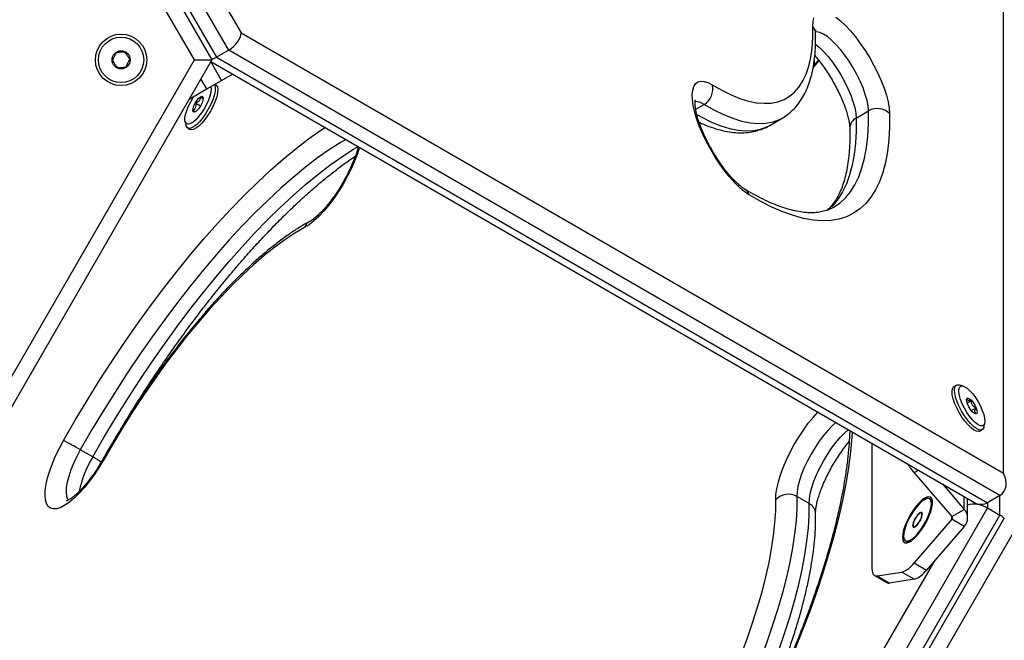
# Model space of a CAD drawing. Units: millimetres. Extents: x 0 to 9347, y 0 to 8497.
# Drawn here: x 5120 to 5446, y 4873 to 5078 of the extents above; entities that cross this region are included whole.
import ezdxf

# ---------------------------------------------------------------- set-up
doc = ezdxf.new("R2010")
doc.units = ezdxf.units.MM

msp = doc.modelspace()

# ---------------------------------------------------------------- linework, layer by layer
at = {"color": 7, "linetype": 'Continuous', "lineweight": 25, "ltscale": 50}
for p, q in [((5189.27, 5068.22), (4934.27, 5509.89)), ((4941.24, 5510.58), (5193.35, 5073.91)), ((4928.69, 5506.67), (5183.69, 5065)), ((4930.19, 5507.53), (5185.19, 5065.86)), ((5177.92, 5065), (4925.81, 5501.67)), ((5193.35, 5073.91), (5445.46, 4928.35)), ((5189.27, 5068.22), (5185.19, 5065.86)), ((5444.27, 4920.99), (5189.27, 5068.22)), ((4925.81, 4628.33), (5177.92, 5065)), ((5183.69, 5065), (4928.69, 4623.33)), ((5177.92, 5065), (5183.69, 5065)), ((5183.38, 5064.46), (5435.63, 4918.83)), ((5185.19, 5065.86), (5440.19, 4918.64)), ((5383.06, 5063.58), (5382.92, 5065.08)), ((5186.94, 5058.21), (5190.57, 5060.31)), ((5182.04, 5055.38), (5186.94, 5058.21)), ((5185, 5056.74), (5184.69, 5056.92)), ((5176.19, 5052.01), (5182.04, 5055.38)), ((5179.94, 5049.74), (5178.33, 5050.67)), ((5180.84, 5052.16), (5180, 5052.65)), ((5396.77, 5045.77), (5400.85, 5048.13)), ((5174.84, 5044.69), (5175.09, 5043.47)), ((5368.19, 5043.34), (5372.27, 5045.7)), ((5175.69, 5042.49), (5176.5, 5042.02)), ((5429.93, 4957.49), (5429.12, 4957.02)), ((5432.26, 4957.12), (5431.07, 4957.52)), ((5433.4, 4953), (5433.3, 4952.61)), ((5433.45, 4951.6), (5434.77, 4952.36)), ((5434.83, 4949.07), (5436.28, 4949.9)), ((5436.08, 4948.11), (5436.41, 4948.09)), ((5437.61, 4942.29), (5438.43, 4942.77)), ((5439.02, 4943.74), (5439.27, 4944.96)), ((5144.3, 4933.75), (5140.21, 4936.11)), ((5402, 4896.57), (5402, 4938.24)), ((5415.95, 4928.5), (5428.42, 4914.08)), ((5425.25, 4924.82), (5432.5, 4916.44)), ((5381.22, 4918.32), (5377.14, 4920.67)), ((5421.4, 4919.68), (5421.02, 4919.9)), ((5421.4, 4919.68), (5421.02, 4919.9)), ((5433.6, 4913.61), (5433.6, 4920)), ((5444.27, 4920.99), (5440.19, 4918.64)), ((5422.01, 4918.49), (5421.95, 4918.76)), ((5422.01, 4918.49), (5421.95, 4918.76)), ((5428.42, 4914.08), (5432.5, 4916.44)), ((5440.19, 4916.92), (5444.27, 4914.56)), ((5198.3, 4484.99), (5445.8, 4913.67)), ((5416.06, 4913.22), (5415.36, 4910.9)), ((5417, 4914.61), (5415.57, 4912.11)), ((5428.42, 4913.14), (5415.94, 4898.73)), ((5417.72, 4915.29), (5416.06, 4913.22)), ((5418.45, 4915.47), (5417, 4914.61)), ((5417.04, 4911.33), (5418.47, 4913.83)), ((5418.68, 4915.04), (5417.72, 4915.29)), ((5417.98, 4912.72), (5418.68, 4915.04)), ((5418.47, 4913.83), (5418.45, 4915.47)), ((5432.5, 4910.78), (5428.42, 4913.14)), ((5415.36, 4910.9), (5416.32, 4910.65)), ((5415.57, 4912.11), (5415.59, 4910.46)), ((5415.59, 4910.46), (5417.04, 4911.33)), ((5416.32, 4910.65), (5417.98, 4912.72)), ((5432.5, 4910.78), (5420.02, 4896.37)), ((5413.02, 4906.04), (5413.4, 4905.82)), ((5413.02, 4906.04), (5413.4, 4905.82)), ((5414.47, 4905.8), (5414.73, 4905.89)), ((5414.47, 4905.8), (5414.73, 4905.89)), ((5415.94, 4898.73), (5420.02, 4896.37)), ((5402.77, 4894.58), (5406.85, 4892.22)), ((5403.69, 4894.44), (5411.85, 4895.7)), ((5403.69, 4894.44), (5407.77, 4892.08)), ((5415.94, 4893.35), (5411.85, 4895.7)), ((5415.94, 4893.35), (5407.77, 4892.08))]:
    msp.add_line(p, q, dxfattribs=at)
at = {"color": 1, "linetype": 'Continuous', "lineweight": 25, "ltscale": 50}
for p, q in [((5445.46, 4928.35), (5445.46, 5207.47)), ((5186.94, 5058.21), (5183.36, 5064.42)), ((5182.04, 5055.38), (5180.09, 5058.76)), ((5343.69, 5048.68), (5346.45, 5050.27)), ((5417.41, 4929.34), (5415.95, 4928.5)), ((5432.5, 4916.44), (5432.5, 4920.63)), ((5444.27, 4914.56), (5444.27, 4920.99)), ((5440.19, 4916.92), (5187.07, 4478.51)), ((5440.19, 4918.64), (5440.19, 4916.92)), ((5195.23, 4483.22), (5444.27, 4914.56)), ((5428.42, 4913.14), (5428.42, 4914.08)), ((5448.69, 4908.67), (5206.96, 4489.99)), ((5191.49, 4498.92), (5422.83, 4899.61))]:
    msp.add_line(p, q, dxfattribs=at)
at = {"color": 7, "linetype": 'Continuous', "lineweight": 25, "ltscale": 50, "flags": 128}
for points in [[(5390, 5079.13), (5391.56, 5077.9), (5393.18, 5076.39), (5394.83, 5074.62), (5396.49, 5072.63), (5398.13, 5070.46), (5399.71, 5068.13), (5401.22, 5065.69), (5402.62, 5063.18), (5403.9, 5060.64), (5405.02, 5058.12), (5405.97, 5055.65), (5406.74, 5053.29), (5407.31, 5051.08), (5407.67, 5049.04), (5407.82, 5047.21)], [(5349.14, 5056.76), (5352.32, 5054.95), (5355.38, 5053.45), (5358.33, 5052.27), (5361.14, 5051.4), (5363.81, 5050.85), (5366.33, 5050.63), (5368.69, 5050.73), (5370.88, 5051.15), (5372.91, 5051.9), (5374.75, 5052.96), (5376.4, 5054.34), (5377.87, 5056.03), (5379.13, 5058.02), (5380.2, 5060.32), (5381.06, 5062.9), (5381.72, 5065.77), (5382.16, 5068.91), (5382.4, 5072.32), (5382.42, 5075.97)], [(5382.42, 5075.97), (5382.49, 5077.55), (5382.78, 5078.85)], [(5184.56, 5056.84), (5184.7, 5056.53), (5184.84, 5055.67), (5184.77, 5054.57), (5184.48, 5053.25), (5184, 5051.79), (5183.34, 5050.24), (5182.53, 5048.68), (5181.61, 5047.16), (5180.61, 5045.77), (5179.59, 5044.55), (5178.58, 5043.56), (5177.62, 5042.85), (5176.77, 5042.45), (5176.06, 5042.36), (5175.52, 5042.61), (5175.17, 5043.17), (5175.09, 5043.47)], [(5185, 5056.74), (5185.17, 5056.62), (5185.52, 5056.06), (5185.66, 5055.2), (5185.59, 5054.09), (5185.3, 5052.78), (5184.82, 5051.32), (5184.16, 5049.77), (5183.35, 5048.2), (5182.42, 5046.69), (5181.43, 5045.29), (5180.4, 5044.08), (5179.39, 5043.09), (5178.44, 5042.38), (5177.59, 5041.97), (5176.88, 5041.89), (5176.5, 5042.02)], [(5361.35, 5020.39), (5359.84, 5021.42), (5358.26, 5022.75), (5356.62, 5024.36), (5354.96, 5026.2), (5353.3, 5028.26), (5351.68, 5030.49), (5350.12, 5032.86), (5348.65, 5035.33), (5347.29, 5037.86), (5346.06, 5040.39), (5345, 5042.9), (5344.1, 5045.33), (5343.4, 5047.65), (5342.9, 5049.81), (5342.62, 5051.78), (5342.55, 5053.52), (5342.69, 5055.01), (5343.05, 5056.21), (5343.62, 5057.12), (5344.39, 5057.7), (5345.34, 5057.96), (5346.47, 5057.89), (5347.74, 5057.49), (5349.14, 5056.76)], [(5183.35, 5056.14), (5183.35, 5056.12), (5183.45, 5055.31), (5183.35, 5054.26), (5183.05, 5053.02), (5182.56, 5051.66), (5181.91, 5050.24), (5181.14, 5048.82), (5180.27, 5047.47), (5179.34, 5046.25), (5178.41, 5045.22), (5177.51, 5044.44), (5176.68, 5043.93), (5175.97, 5043.71), (5175.4, 5043.81), (5175.01, 5044.21), (5174.81, 5044.89), (5174.81, 5045.83), (5175.02, 5046.98), (5175.41, 5048.29), (5175.98, 5049.69), (5176.7, 5051.12), (5177.53, 5052.51), (5177.81, 5052.94)], [(5178.3, 5047.85), (5177.83, 5047.68), (5177.51, 5047.82), (5177.39, 5048.27), (5177.47, 5048.96), (5177.75, 5049.82), (5178.2, 5050.74), (5178.76, 5051.6), (5179.36, 5052.32), (5179.93, 5052.79), (5180.41, 5052.97), (5180.73, 5052.82), (5180.85, 5052.38), (5180.77, 5051.68), (5180.48, 5050.83), (5180.04, 5049.91), (5179.48, 5049.04), (5178.88, 5048.32), (5178.3, 5047.85)], [(5407.82, 5047.21), (5407.81, 5042.79), (5407.58, 5038.62), (5407.12, 5034.72), (5406.45, 5031.1), (5405.57, 5027.77), (5404.47, 5024.74), (5403.15, 5022.02), (5401.63, 5019.6), (5399.9, 5017.5), (5397.97, 5015.73), (5395.85, 5014.28), (5393.53, 5013.17), (5391.03, 5012.38), (5388.35, 5011.94), (5385.5, 5011.82), (5382.48, 5012.05), (5379.31, 5012.61), (5375.98, 5013.51), (5372.51, 5014.74), (5368.91, 5016.3), (5365.19, 5018.18), (5361.35, 5020.39)], [(5214.38, 5009.58), (5211.18, 5007.71), (5207.88, 5005.53), (5204.49, 5003.06), (5201.03, 5000.3), (5197.49, 4997.27), (5193.91, 4993.96), (5190.28, 4990.41), (5186.62, 4986.6), (5182.94, 4982.57), (5179.26, 4978.32), (5175.58, 4973.86), (5171.93, 4969.21), (5168.3, 4964.39), (5164.71, 4959.41), (5161.18, 4954.29), (5157.71, 4949.04), (5154.33, 4943.69), (5151.03, 4938.24), (5147.82, 4932.73)], [(5437.61, 4942.29), (5437.26, 4942.17), (5436.55, 4942.24), (5435.71, 4942.64), (5434.76, 4943.34), (5433.75, 4944.32), (5432.73, 4945.53), (5431.73, 4946.92), (5430.8, 4948.43), (5429.99, 4950), (5429.32, 4951.55), (5428.83, 4953.02), (5428.54, 4954.34), (5428.46, 4955.45), (5428.6, 4956.31), (5428.94, 4956.89), (5429.12, 4957.02)], [(5438.61, 4942.9), (5438.07, 4942.64), (5437.37, 4942.72), (5436.52, 4943.11), (5435.57, 4943.81), (5434.57, 4944.79), (5433.54, 4946), (5432.55, 4947.39), (5431.62, 4948.9), (5430.81, 4950.47), (5430.14, 4952.02), (5429.65, 4953.49), (5429.36, 4954.81), (5429.28, 4955.92), (5429.41, 4956.79), (5429.75, 4957.36), (5430.29, 4957.61), (5431, 4957.54), (5431.07, 4957.52)], [(5438.9, 4944.22), (5438.41, 4943.99), (5437.76, 4944.07), (5436.98, 4944.46), (5436.11, 4945.13), (5435.18, 4946.06), (5434.25, 4947.2), (5433.35, 4948.5), (5432.53, 4949.9), (5431.82, 4951.33), (5431.26, 4952.73), (5430.88, 4954.02), (5430.69, 4955.16), (5430.7, 4956.08), (5430.91, 4956.75), (5431.32, 4957.13), (5431.89, 4957.21), (5432.61, 4956.97), (5433.44, 4956.44), (5434.35, 4955.63), (5435.28, 4954.59), (5436.2, 4953.37), (5437.07, 4952.01), (5437.84, 4950.59), (5438.47, 4949.16), (5438.95, 4947.81), (5439.23, 4946.59), (5439.32, 4945.55), (5439.21, 4944.75), (5438.9, 4944.22)], [(5433.44, 4953.15), (5433.78, 4953.24), (5434.28, 4953.01), (5434.86, 4952.48), (5435.46, 4951.73), (5436, 4950.85), (5436.42, 4949.93), (5436.67, 4949.1), (5436.72, 4948.44), (5436.56, 4948.05), (5436.21, 4947.96), (5435.72, 4948.19), (5435.13, 4948.72), (5434.54, 4949.47), (5433.99, 4950.35), (5433.57, 4951.27), (5433.32, 4952.1), (5433.27, 4952.76), (5433.44, 4953.15)], [(5439.02, 4943.74), (5438.95, 4943.47), (5438.61, 4942.9)], [(5147.82, 4932.73), (5146.35, 4930.26), (5144.79, 4927.89), (5143.17, 4925.65), (5141.51, 4923.6), (5139.85, 4921.75), (5138.22, 4920.15), (5136.63, 4918.82), (5135.13, 4917.78), (5133.72, 4917.05), (5132.45, 4916.65), (5131.33, 4916.58), (5130.37, 4916.84), (5129.61, 4917.42), (5129.04, 4918.33), (5128.68, 4919.53), (5128.53, 4921.02), (5128.6, 4922.76), (5128.89, 4924.73), (5129.39, 4926.89), (5130.09, 4929.21), (5130.98, 4931.64), (5132.05, 4934.14), (5133.27, 4936.68), (5134.63, 4939.2)], [(5336.89, 4823.57), (5340.07, 4829.1), (5343.14, 4834.68), (5346.08, 4840.29), (5348.89, 4845.92), (5351.56, 4851.54), (5354.08, 4857.13), (5356.44, 4862.68), (5358.64, 4868.18), (5360.66, 4873.59), (5362.5, 4878.9), (5364.16, 4884.11), (5365.62, 4889.17), (5366.89, 4894.1), (5367.95, 4898.85), (5368.81, 4903.43), (5369.47, 4907.81), (5369.91, 4911.98), (5370.15, 4915.92), (5370.17, 4919.63)], [(5377.14, 4920.67), (5377.12, 4916.8), (5376.87, 4912.67), (5376.41, 4908.32), (5375.72, 4903.74), (5374.82, 4898.96), (5373.71, 4893.99), (5372.38, 4888.84), (5370.85, 4883.54), (5369.12, 4878.11), (5367.2, 4872.55), (5365.09, 4866.9), (5362.79, 4861.16), (5360.32, 4855.36), (5357.69, 4849.51), (5354.9, 4843.64), (5351.96, 4837.76), (5348.89, 4831.89), (5345.68, 4826.06), (5342.36, 4820.28)], [(5412.03, 4907.2), (5412.13, 4906.31), (5412.43, 4905.7), (5412.92, 4905.38), (5413.58, 4905.38), (5414.38, 4905.68), (5415.29, 4906.28), (5416.26, 4907.16), (5417.27, 4908.27), (5418.27, 4909.58), (5419.22, 4911.02), (5420.08, 4912.55), (5420.81, 4914.09), (5421.39, 4915.59), (5421.79, 4916.98), (5421.99, 4918.2), (5421.99, 4919.21), (5421.79, 4919.97), (5421.39, 4920.43), (5420.81, 4920.6), (5420.08, 4920.45), (5419.22, 4919.99), (5418.27, 4919.25), (5417.27, 4918.25), (5416.26, 4917.03), (5415.29, 4915.65), (5414.38, 4914.16), (5413.58, 4912.62), (5412.92, 4911.09), (5412.43, 4909.64), (5412.13, 4908.33), (5412.03, 4907.2)], [(5420.79, 4919.99), (5420.13, 4919.97), (5419.32, 4919.63), (5418.41, 4918.98), (5417.43, 4918.04), (5416.43, 4916.87), (5415.46, 4915.51), (5414.56, 4914.04), (5413.78, 4912.52), (5413.15, 4911.01), (5412.7, 4909.6), (5412.45, 4908.35), (5412.41, 4907.31), (5412.59, 4906.54), (5412.98, 4906.06), (5413.56, 4905.91), (5414.3, 4906.09), (5415.16, 4906.6), (5416.12, 4907.4), (5417.11, 4908.46), (5418.1, 4909.73), (5419.04, 4911.15), (5419.89, 4912.66), (5420.6, 4914.18), (5421.14, 4915.65), (5421.49, 4916.99), (5421.64, 4918.14), (5421.56, 4919.05), (5421.28, 4919.68), (5420.79, 4919.99)], [(5414.66, 4914.22), (5413.86, 4912.7), (5413.21, 4911.19), (5412.74, 4909.76), (5412.47, 4908.49), (5412.41, 4907.42), (5412.56, 4906.61), (5412.93, 4906.1), (5413.48, 4905.91), (5414.2, 4906.06), (5415.06, 4906.52), (5416, 4907.29), (5416.99, 4908.32), (5417.99, 4909.57), (5418.93, 4910.97), (5419.79, 4912.48), (5420.52, 4914), (5421.09, 4915.48), (5421.46, 4916.84), (5421.63, 4918.01), (5421.58, 4918.96), (5421.32, 4919.62), (5420.86, 4919.97), (5420.22, 4919.99), (5419.43, 4919.69), (5418.52, 4919.07), (5417.55, 4918.17), (5416.55, 4917.02), (5415.57, 4915.68), (5414.66, 4914.22)], [(5346.45, 4817.92), (5349.77, 4823.7), (5352.97, 4829.53), (5356.05, 4835.4), (5358.98, 4841.28), (5361.77, 4847.15), (5364.41, 4853), (5366.87, 4858.8), (5369.17, 4864.54), (5371.28, 4870.2), (5373.21, 4875.75), (5374.94, 4881.19), (5376.46, 4886.49), (5377.79, 4891.63), (5378.9, 4896.6), (5379.8, 4901.38), (5380.49, 4905.96), (5380.95, 4910.32), (5381.2, 4914.44), (5381.22, 4918.32)], [(5402, 4896.57), (5402.03, 4896.04), (5402.11, 4895.57), (5402.25, 4895.18), (5402.44, 4894.87), (5402.68, 4894.64), (5402.97, 4894.49), (5403.31, 4894.42), (5403.69, 4894.44)]]:
    msp.add_lwpolyline(points, dxfattribs=at)
at = {"color": 1, "linetype": 'Continuous', "lineweight": 25, "ltscale": 50, "flags": 128}
for points in [[(5400.85, 5048.13), (5400.71, 5049.75), (5400.35, 5051.59), (5399.78, 5053.59), (5399.02, 5055.73), (5398.08, 5057.94), (5396.98, 5060.18), (5395.75, 5062.4), (5394.42, 5064.55), (5393.01, 5066.58), (5391.55, 5068.44), (5390.08, 5070.1), (5388.64, 5071.52), (5387.25, 5072.67), (5385.94, 5073.51), (5384.75, 5074.03), (5383.69, 5074.23), (5383.26, 5074.2)], [(5383.29, 5070.21), (5384.56, 5069.17), (5386, 5067.75), (5387.47, 5066.09), (5388.92, 5064.22), (5390.33, 5062.19), (5391.67, 5060.04), (5392.9, 5057.82), (5394, 5055.58), (5394.94, 5053.37), (5395.7, 5051.24), (5396.27, 5049.23), (5396.62, 5047.39), (5396.77, 5045.77)], [(5372.26, 5045.7), (5371.28, 5045.19), (5369.17, 5044.41), (5366.87, 5043.97), (5364.41, 5043.86), (5361.77, 5044.1), (5358.98, 5044.67), (5356.05, 5045.57), (5352.97, 5046.81), (5349.77, 5048.38), (5346.45, 5050.27)], [(5344.09, 5046.9), (5345.68, 5046.02), (5348.89, 5044.46), (5351.96, 5043.22), (5354.9, 5042.31), (5357.69, 5041.74), (5360.32, 5041.51), (5362.79, 5041.61), (5365.09, 5042.05), (5367.2, 5042.83), (5368.19, 5043.34)], [(5389.31, 5016.28), (5391.32, 5017.66), (5393.19, 5019.37), (5394.86, 5021.4), (5396.34, 5023.74), (5397.61, 5026.38), (5398.67, 5029.31), (5399.53, 5032.53), (5400.18, 5036.03), (5400.61, 5039.81), (5400.84, 5043.84), (5400.85, 5048.13)], [(5396.77, 5045.77), (5396.76, 5041.48), (5396.53, 5037.45), (5396.1, 5033.68), (5395.45, 5030.17), (5394.59, 5026.95), (5393.52, 5024.02), (5392.25, 5021.38), (5390.78, 5019.05), (5389.11, 5017.02), (5387.24, 5015.3), (5387.15, 5015.23)], [(5134.63, 4939.2), (5138.48, 4945.86), (5142.44, 4952.45), (5146.49, 4958.95), (5150.63, 4965.34), (5154.84, 4971.61), (5159.12, 4977.75), (5163.45, 4983.73), (5167.83, 4989.55), (5172.23, 4995.19), (5176.66, 5000.64), (5181.1, 5005.87), (5185.54, 5010.89), (5189.97, 5015.68), (5194.38, 5020.21), (5198.75, 5024.5), (5203.09, 5028.52), (5207.36, 5032.26), (5211.57, 5035.71), (5215.71, 5038.87), (5219.76, 5041.73), (5221.15, 5042.66)], [(5227.96, 5038.72), (5226.43, 5037.8), (5222.6, 5035.33), (5218.68, 5032.57), (5214.67, 5029.51), (5210.6, 5026.16), (5206.46, 5022.54), (5202.27, 5018.65), (5198.03, 5014.51), (5193.77, 5010.12), (5189.48, 5005.49), (5185.19, 5000.63), (5180.89, 4995.56), (5176.6, 4990.29), (5172.34, 4984.84), (5168.1, 4979.2), (5163.91, 4973.41), (5159.77, 4967.47), (5155.7, 4961.4), (5151.69, 4955.22), (5147.77, 4948.93), (5143.94, 4942.56), (5140.21, 4936.11)], [(5144.3, 4933.75), (5148.02, 4940.2), (5151.85, 4946.57), (5155.77, 4952.86), (5159.78, 4959.05), (5163.86, 4965.12), (5167.99, 4971.06), (5172.19, 4976.85), (5176.42, 4982.48), (5180.68, 4987.94), (5184.97, 4993.21), (5189.27, 4998.27), (5193.56, 5003.13), (5197.85, 5007.76), (5202.12, 5012.15), (5206.35, 5016.3), (5210.54, 5020.18), (5214.68, 5023.81), (5218.76, 5027.15), (5222.76, 5030.21), (5226.68, 5032.98), (5230.51, 5035.45), (5232.04, 5036.37)], [(5232.52, 5036.09), (5231.83, 5033.99), (5230.88, 5031.53), (5229.75, 5029.01), (5228.48, 5026.47), (5227.08, 5023.96), (5225.57, 5021.52), (5223.99, 5019.19), (5222.35, 5017.01), (5220.69, 5015.02), (5219.04, 5013.26), (5217.42, 5011.75), (5215.85, 5010.51), (5214.38, 5009.58)], [(5370.17, 4919.63), (5370.24, 4921.38), (5370.53, 4923.34), (5371.03, 4925.51), (5371.73, 4927.82), (5372.62, 4930.25), (5373.69, 4932.76), (5374.91, 4935.3), (5376.28, 4937.82), (5377.75, 4940.29), (5379.31, 4942.66), (5380.93, 4944.89), (5382.59, 4946.95), (5384.06, 4948.6)], [(5390.07, 4945.13), (5388.92, 4944.11), (5387.47, 4942.62), (5386, 4940.89), (5384.56, 4938.97), (5383.16, 4936.9), (5381.86, 4934.73), (5380.66, 4932.5), (5379.61, 4930.26), (5378.72, 4928.07), (5378.02, 4925.97), (5377.51, 4924), (5377.22, 4922.23), (5377.14, 4920.67)], [(5381.22, 4918.32), (5381.3, 4919.87), (5381.59, 4921.65), (5382.1, 4923.61), (5382.8, 4925.71), (5383.69, 4927.9), (5384.75, 4930.14), (5385.94, 4932.37), (5387.25, 4934.55), (5388.64, 4936.62), (5390.08, 4938.54), (5391.55, 4940.26), (5393.01, 4941.76), (5394.15, 4942.77)], [(5395.43, 4942.03), (5395.33, 4940.37), (5394.88, 4935.43), (5394.21, 4930.27), (5393.32, 4924.89), (5392.22, 4919.32), (5390.91, 4913.56), (5389.38, 4907.63), (5387.66, 4901.54), (5385.73, 4895.31), (5383.6, 4888.96), (5381.29, 4882.5), (5378.79, 4875.94), (5376.11, 4869.3), (5373.25, 4862.6), (5370.24, 4855.86), (5367.06, 4849.09), (5363.74, 4842.3), (5360.27, 4835.53), (5356.67, 4828.77), (5352.94, 4822.05), (5349.1, 4815.38)], [(5140.21, 4936.11), (5139.02, 4933.88), (5137.97, 4931.64), (5137.08, 4929.45), (5136.37, 4927.35), (5135.87, 4925.39), (5135.58, 4923.61), (5135.5, 4922.06), (5135.64, 4920.76), (5136, 4919.75), (5136.2, 4919.43)], [(5147.56, 4932.84), (5147.61, 4932.82), (5147.82, 4932.73)]]:
    msp.add_lwpolyline(points, dxfattribs=at)
at = {"color": 7, "linetype": 'Continuous', "lineweight": 25, "ltscale": 2500}
for radius in [8.5, 7.5, 3]:
    msp.add_circle((5153.69, 5065), radius, dxfattribs=at)
at = {"color": 1, "linetype": 'Continuous', "lineweight": 25, "ltscale": 2500}
for centre, radius, start, end in [((5379.86, 5073.62), 3.47, 1.7202, 42.6234), ((5346.4, 5094.36), 48.24, 318.4755, 322.0582), ((5343.62, 5046.38), 4.81, 53.9442, 92.6595), ((5398.57, 5042.29), 3.91, 117.3828, 178.497), ((5358.03, 5019.35), 3.48, 17.382, 57.9896), ((5217.85, 5008.42), 3.66, 119.1844, 161.4616), ((5176.24, 4914.63), 37.23, 149.0872, 168.0158), ((5127.08, 4902.21), 35.93, 56.0585, 61.3776), ((5379.37, 4914.8), 3.97, 3.3608, 62.189)]:
    msp.add_arc(centre, radius, start, end, dxfattribs=at)
at = {"color": 7, "linetype": 'Continuous', "lineweight": 25, "ltscale": 2500}
for centre, radius, start, end in [((5343.59, 5055.26), 5.75, 299.7779, 15.1148), ((5403.74, 5043.16), 5.75, 44.8852, 120.2221), ((5069.93, 4815.86), 139.28, 59.6934, 62.3186), ((5435.45, 4945.2), 25.68, 212.3738, 220.5772), ((5374.31, 4915.75), 5.68, 60.1248, 136.8544), ((5420.45, 4918.45), 1.55, 357.9896, 52.569), ((5420.41, 4918.43), 1.6, 358.8005, 51.7578), ((5429.39, 4913.61), 4.21, 317.7484, 42.2163), ((5427.9, 4913.61), 0.701, 317.7484, 42.2163), ((5413.98, 4907.41), 1.69, 249.781, 299.6604), ((5413.98, 4907.35), 1.64, 248.985, 300.4567), ((5409.16, 4903.61), 8.35, 288.8198, 324.2192), ((5413.24, 4901.25), 8.35, 288.8198, 324.2192), ((5407.5, 4893.42), 1.36, 241.6527, 281.4511)]:
    msp.add_arc(centre, radius, start, end, dxfattribs=at)
for centre, major_axis, ratio, start_param, end_param in [((5189.27, 5071.55), (3.63, 3.63), 0.517638, 4.234731, 5.805527), ((5185.19, 5069.19), (3.63, 3.63), 0.517638, 3.830069, 4.234731), ((5441.38, 4925.99), (-2.89, 5), 0.816497, 3.141593, 4.712389), ((5437.3, 4915.25), (4.95, -1.33), 0.517638, 1.093138, 2.540974), ((5437.3, 4923.64), (-2.89, 5), 0.816497, 2.186276, 3.141593), ((5441.38, 4912.89), (4.95, -1.33), 0.517638, 0.675148, 1.093138)]:
    msp.add_ellipse(centre, major_axis=major_axis, ratio=ratio, start_param=start_param, end_param=end_param, dxfattribs=at)
at = {"color": 7, "linetype": 'Continuous', "lineweight": 25, "ltscale": 50}
for points, knots in [([(5372.26, 5045.71), (5372.87, 5046.09), (5374.15, 5046.87), (5375.87, 5048.4), (5377.48, 5050.18), (5378.89, 5052.22), (5380.12, 5054.51), (5381.17, 5057.06), (5382.02, 5059.87), (5382.67, 5062.93), (5383.11, 5066.24), (5383.36, 5069.82), (5383.34, 5072.4), (5383.34, 5073.72)], [0, 0, 0, 0, 0.077074, 0.160534, 0.244739, 0.330689, 0.419128, 0.510413, 0.604426, 0.700622, 0.798234, 0.896538, 1, 1, 1, 1]), ([(5383.34, 5073.72), (5383.34, 5073.89), (5383.34, 5074.32), (5383.38, 5074.74), (5383.45, 5074.94), (5383.43, 5074.89), (5383.43, 5074.89)], [0, 0, 0, 0, 0.236068, 0.621924, 0.994532, 1, 1, 1, 1]), ([(5152.06, 5067.38), (5151.88, 5067.01), (5151.58, 5066.37), (5151.13, 5065.44), (5150.91, 5064.98), (5150.82, 5064.77)], [0, 0, 0, 0, 0.439126, 0.751374, 1, 1, 1, 1]), ([(5154.94, 5067.61), (5154.82, 5067.6), (5154.39, 5067.56), (5153.58, 5067.5), (5152.7, 5067.43), (5152.23, 5067.39), (5152.06, 5067.38)], [0, 0, 0, 0, 0.128556, 0.480154, 0.815069, 1, 1, 1, 1]), ([(5156.57, 5065.23), (5156.34, 5065.57), (5155.94, 5066.15), (5155.36, 5067), (5155.07, 5067.42), (5154.94, 5067.61)], [0, 0, 0, 0, 0.4391256, 0.7513742, 1, 1, 1, 1]), ([(5383.08, 5066.4), (5383.44, 5065.98), (5384.25, 5065.05), (5385.52, 5063.38), (5386.86, 5061.48), (5388.16, 5059.44), (5389.4, 5057.33), (5390.54, 5055.18), (5391.58, 5053.04), (5392.48, 5050.94), (5393.23, 5048.93), (5393.83, 5047.06), (5394.26, 5045.37), (5394.53, 5043.91), (5394.63, 5042.95), (5394.65, 5042.51), (5394.65, 5042.39)], [0, 0, 0, 0, 0.061106, 0.137346, 0.214447, 0.292108, 0.370078, 0.448142, 0.526037, 0.603535, 0.680387, 0.75629, 0.830867, 0.903654, 0.974114, 1, 1, 1, 1]), ([(5150.82, 5064.77), (5151.05, 5064.43), (5151.45, 5063.85), (5152.03, 5063), (5152.32, 5062.58), (5152.45, 5062.39)], [0, 0, 0, 0, 0.4391256, 0.7513742, 1, 1, 1, 1]), ([(5155.33, 5062.62), (5155.51, 5062.99), (5155.81, 5063.63), (5156.25, 5064.56), (5156.47, 5065.02), (5156.57, 5065.23)], [0, 0, 0, 0, 0.439126, 0.751374, 1, 1, 1, 1]), ([(5384.26, 5065), (5384.23, 5064.96), (5383.74, 5064.33), (5383.2, 5063.69), (5382.7, 5063.17), (5382.65, 5063.11)], [0, 0, 0, 0, 0.0590957, 0.8982868, 1, 1, 1, 1]), ([(5152.45, 5062.39), (5152.62, 5062.41), (5153.09, 5062.44), (5153.97, 5062.51), (5154.78, 5062.58), (5155.21, 5062.61), (5155.33, 5062.62)], [0, 0, 0, 0, 0.184931, 0.519846, 0.871444, 1, 1, 1, 1]), ([(5178.33, 5050.67), (5178.34, 5050.55), (5178.39, 5050.09), (5178.33, 5049.33), (5177.96, 5048.68), (5177.65, 5048.39), (5177.54, 5048.29)], [0, 0, 0, 0, 0.1285562, 0.4801536, 0.8150692, 1, 1, 1, 1]), ([(5180, 5052.65), (5179.9, 5052.28), (5179.73, 5051.66), (5179.03, 5051.02), (5178.54, 5050.77), (5178.33, 5050.67)], [0, 0, 0, 0, 0.4391256, 0.7513742, 1, 1, 1, 1]), ([(5180.85, 5052.24), (5180.86, 5052.23), (5180.87, 5052.2), (5180.49, 5052.39), (5180.15, 5052.57), (5180, 5052.65)], [0, 0, 0, 0, 0.3489, 0.711379, 1, 1, 1, 1]), ([(5359.86, 5022.3), (5359.7, 5022.4), (5359.28, 5022.66), (5358.46, 5023.29), (5357.37, 5024.23), (5356.17, 5025.41), (5354.88, 5026.83), (5353.55, 5028.46), (5352.2, 5030.26), (5350.86, 5032.21), (5349.58, 5034.27), (5348.37, 5036.4), (5347.25, 5038.55), (5346.26, 5040.69), (5345.4, 5042.76), (5344.69, 5044.74), (5344.14, 5046.56), (5343.76, 5048.18), (5343.53, 5049.57), (5343.45, 5050.67), (5343.47, 5051.4), (5343.54, 5051.81), (5343.55, 5051.83), (5343.55, 5051.84)], [0, 0, 0, 0, 0.026623, 0.071676, 0.118408, 0.166947, 0.216894, 0.267892, 0.319646, 0.371918, 0.424514, 0.477275, 0.530051, 0.582663, 0.63496, 0.686764, 0.737856, 0.787965, 0.836758, 0.883869, 0.928976, 0.967673, 1, 1, 1, 1]), ([(5177.54, 5048.29), (5177.81, 5048.15), (5178.25, 5047.92), (5178.45, 5047.84), (5178.44, 5047.86), (5178.44, 5047.86)], [0, 0, 0, 0, 0.557117, 0.953265, 1, 1, 1, 1]), ([(5344.84, 5044.36), (5345.38, 5044.11), (5346.97, 5043.36), (5349.55, 5042.44), (5352.58, 5041.58), (5355.51, 5041.06), (5358.33, 5040.86), (5361.01, 5040.98), (5363.54, 5041.42), (5365.87, 5042.19), (5367.42, 5042.85), (5368.14, 5043.32), (5368.19, 5043.36)], [0, 0, 0, 0, 0.0624304, 0.1856528, 0.3084646, 0.430016, 0.5492085, 0.6650207, 0.7769543, 0.8852705, 0.9908819, 1, 1, 1, 1]), ([(5394.65, 5042.39), (5394.66, 5041.71), (5394.69, 5039.75), (5394.61, 5036.69), (5394.36, 5033.3), (5393.96, 5030.16), (5393.4, 5027.28), (5392.7, 5024.66), (5391.87, 5022.31), (5390.92, 5020.22), (5389.85, 5018.38), (5388.66, 5016.81), (5387.76, 5015.8), (5387.22, 5015.38), (5387.15, 5015.32)], [0, 0, 0, 0, 0.049671, 0.142477, 0.235056, 0.327412, 0.419616, 0.511792, 0.604108, 0.696907, 0.790736, 0.886416, 0.98509, 1, 1, 1, 1]), ([(5232.13, 5036.32), (5232.05, 5036.03), (5231.84, 5035.19), (5231.33, 5033.62), (5230.6, 5031.66), (5229.71, 5029.59), (5228.69, 5027.46), (5227.55, 5025.32), (5226.31, 5023.21), (5225.01, 5021.16), (5223.65, 5019.23), (5222.29, 5017.44), (5220.93, 5015.84), (5219.63, 5014.46), (5218.41, 5013.31), (5217.32, 5012.42), (5216.55, 5011.89), (5216.18, 5011.68), (5216.06, 5011.61)], [0, 0, 0, 0, 0.034067, 0.099241, 0.165793, 0.233334, 0.301553, 0.370199, 0.439062, 0.507948, 0.576622, 0.644886, 0.712509, 0.779207, 0.844625, 0.908332, 0.969847, 1, 1, 1, 1]), ([(5154.45, 4944.42), (5154.99, 4945.3), (5156.71, 4948.15), (5159.72, 4952.89), (5163.45, 4958.63), (5167.25, 4964.27), (5171.09, 4969.79), (5174.98, 4975.19), (5178.9, 4980.44), (5182.85, 4985.55), (5186.82, 4990.5), (5190.79, 4995.28), (5194.76, 4999.88), (5198.72, 5004.29), (5202.67, 5008.5), (5206.58, 5012.5), (5210.46, 5016.28), (5214.29, 5019.84), (5218.06, 5023.16), (5221.77, 5026.25), (5225.39, 5029.08), (5228.52, 5031.38), (5230.4, 5032.64), (5231.13, 5033.12)], [0, 0, 0, 0, 0.0223825, 0.0724391, 0.1224892, 0.1725303, 0.2225594, 0.2725738, 0.3225702, 0.3725452, 0.4224951, 0.4724155, 0.5223021, 0.5721494, 0.6219518, 0.6717026, 0.7213945, 0.7710194, 0.820568, 0.8700304, 0.9193959, 0.968653, 1, 1, 1, 1]), ([(5389.28, 5016.31), (5388.96, 5016.12), (5388.08, 5015.59), (5386.54, 5015.05), (5384.59, 5014.61), (5382.52, 5014.43), (5380.23, 5014.49), (5377.82, 5014.8), (5375.27, 5015.35), (5372.57, 5016.16), (5369.73, 5017.21), (5366.76, 5018.52), (5363.71, 5020.07), (5361.38, 5021.38), (5360.1, 5022.16), (5359.86, 5022.3)], [0, 0, 0, 0, 0.055432, 0.152743, 0.237463, 0.32725, 0.413394, 0.497096, 0.579394, 0.660969, 0.742241, 0.823456, 0.904727, 0.981993, 1, 1, 1, 1]), ([(5216.06, 5011.61), (5215.51, 5011.3), (5213.87, 5010.38), (5211.11, 5008.67), (5207.77, 5006.37), (5204.39, 5003.82), (5200.97, 5001.04), (5197.52, 4998.02), (5194.04, 4994.78), (5190.54, 4991.33), (5187.03, 4987.67), (5183.52, 4983.83), (5180.01, 4979.8), (5176.52, 4975.59), (5173.04, 4971.23), (5169.6, 4966.71), (5166.19, 4962.06), (5162.84, 4957.28), (5159.53, 4952.39), (5156.29, 4947.4), (5153.13, 4942.32), (5150.21, 4937.47), (5148.39, 4934.28), (5147.56, 4932.84)], [0, 0, 0, 0, 0.02592, 0.076084, 0.126096, 0.175931, 0.225591, 0.27509, 0.324446, 0.373678, 0.422803, 0.471838, 0.520795, 0.569687, 0.618525, 0.667317, 0.716072, 0.764796, 0.813496, 0.862177, 0.910844, 0.959503, 1, 1, 1, 1]), ([(5434.77, 4952.36), (5434.44, 4952.37), (5433.86, 4952.39), (5433.48, 4952.68), (5433.43, 4952.9), (5433.4, 4953)], [0, 0, 0, 0, 0.439126, 0.751374, 1, 1, 1, 1]), ([(5436.28, 4949.9), (5436.17, 4949.98), (5435.78, 4950.25), (5435.19, 4950.85), (5434.87, 4951.67), (5434.8, 4952.18), (5434.77, 4952.36)], [0, 0, 0, 0, 0.128556, 0.480154, 0.815069, 1, 1, 1, 1]), ([(5436.41, 4948.09), (5436.25, 4948.27), (5435.98, 4948.58), (5436.04, 4949.28), (5436.2, 4949.71), (5436.28, 4949.9)], [0, 0, 0, 0, 0.439126, 0.751374, 1, 1, 1, 1]), ([(5394.62, 4942.51), (5394.61, 4942.08), (5394.58, 4940.36), (5394.35, 4937.15), (5393.93, 4932.86), (5393.32, 4928.35), (5392.55, 4923.65), (5391.6, 4918.78), (5390.47, 4913.73), (5389.18, 4908.53), (5387.72, 4903.18), (5386.08, 4897.7), (5384.29, 4892.1), (5382.33, 4886.39), (5380.22, 4880.58), (5377.95, 4874.7), (5375.54, 4868.74), (5372.99, 4862.73), (5370.29, 4856.68), (5367.47, 4850.59), (5364.51, 4844.49), (5361.44, 4838.39), (5358.26, 4832.3), (5354.96, 4826.22), (5351.83, 4820.64), (5349.77, 4817.1), (5348.87, 4815.56)], [0, 0, 0, 0, 0.01422, 0.056808, 0.099508, 0.142315, 0.185223, 0.228222, 0.271302, 0.314456, 0.357673, 0.400947, 0.444271, 0.487637, 0.531042, 0.574478, 0.617943, 0.661432, 0.704942, 0.748469, 0.79201, 0.835563, 0.879125, 0.922694, 0.966267, 1, 1, 1, 1]), ([(5383.34, 4915.03), (5383.34, 4915.19), (5383.33, 4915.62), (5383.41, 4916.55), (5383.62, 4917.84), (5383.98, 4919.38), (5384.49, 4921.13), (5385.16, 4923.04), (5385.99, 4925.07), (5386.95, 4927.18), (5388.04, 4929.32), (5389.24, 4931.45), (5390.52, 4933.53), (5391.85, 4935.51), (5393.17, 4937.31), (5394.03, 4938.35), (5394.44, 4938.84)], [0, 0, 0, 0, 0.039227, 0.104252, 0.17192, 0.242503, 0.315417, 0.390106, 0.466093, 0.54299, 0.620485, 0.698324, 0.776285, 0.854118, 0.931587, 1, 1, 1, 1]), ([(5147.56, 4932.84), (5147.35, 4932.47), (5146.73, 4931.39), (5145.64, 4929.65), (5144.3, 4927.68), (5142.93, 4925.85), (5141.57, 4924.2), (5140.25, 4922.74), (5139, 4921.52), (5137.87, 4920.56), (5136.91, 4919.86), (5136.17, 4919.44), (5135.72, 4919.23), (5135.51, 4919.19), (5135.57, 4919.2), (5135.57, 4919.2)], [0, 0, 0, 0, 0.0488012, 0.1420211, 0.2350752, 0.3276555, 0.4194642, 0.5101398, 0.5992319, 0.6861853, 0.7703597, 0.851139, 0.9204436, 0.994447, 1, 1, 1, 1]), ([(5356.05, 4828.26), (5356.28, 4828.69), (5357.47, 4830.88), (5359.5, 4834.84), (5362.12, 4840.15), (5364.62, 4845.45), (5366.98, 4850.73), (5369.21, 4855.97), (5371.3, 4861.18), (5373.24, 4866.32), (5375.02, 4871.39), (5376.64, 4876.37), (5378.1, 4881.26), (5379.4, 4886.04), (5380.51, 4890.7), (5381.46, 4895.22), (5382.22, 4899.61), (5382.79, 4903.85), (5383.17, 4907.92), (5383.37, 4911.66), (5383.35, 4913.97), (5383.34, 4915.03)], [0, 0, 0, 0, 0.013433, 0.068172, 0.122922, 0.177691, 0.232483, 0.287305, 0.342165, 0.39707, 0.45203, 0.507054, 0.562155, 0.617347, 0.672645, 0.728068, 0.783636, 0.839373, 0.895301, 0.951441, 1, 1, 1, 1])]:
    msp.add_open_spline(points, degree=3, knots=knots, dxfattribs=at)

doc.saveas('drawing.dxf')
